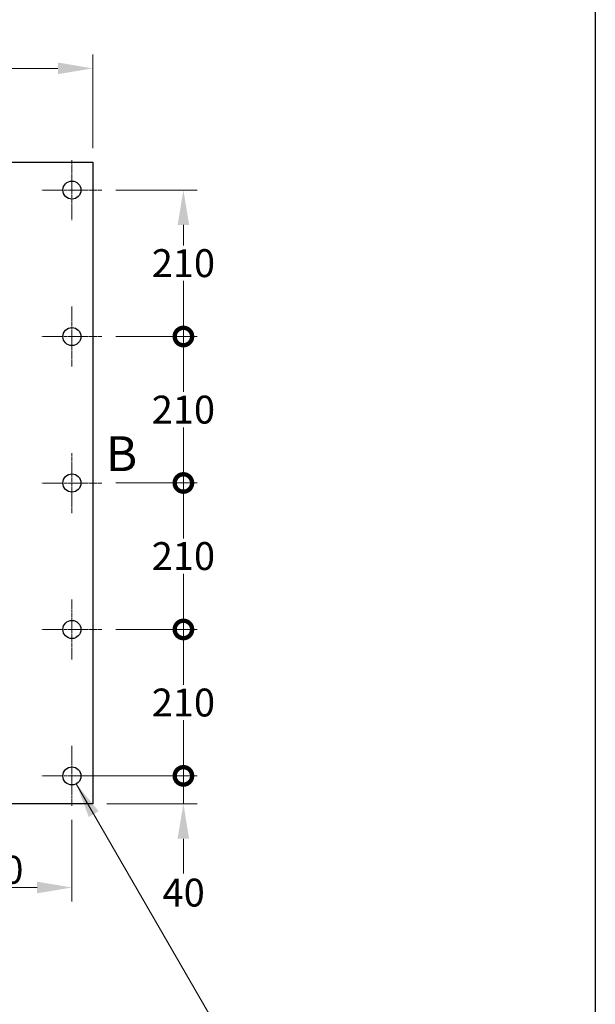
# Model space of a CAD drawing. Units: millimetres. Extents: x 311 to 4180, y 39 to 5448.
# Drawn here: x 1448 to 2274, y 1785 to 3197 of the extents above; entities that cross this region are included whole.
import ezdxf

# ---------------------------------------------------------------- set-up
doc = ezdxf.new("R2010")
doc.units = ezdxf.units.MM
doc.header["$LTSCALE"] = 20
doc.linetypes.add('CHAIN', pattern=[0.3543, 0.2362, -0.0295, 0.0591, -0.0295])
doc.linetypes.add('LONG_DASH_DOTTED', pattern=[0.3001, 0.2362, -0.0295, 0.0049, -0.0295])
for name, color, linetype, lineweight in [('Center Mark(Hillmar_metric)', 7, 'LONG_DASH_DOTTED', 18), ('Dimensions(Hillmar_metric)', 7, 'Continuous', 13), ('Sketch Geometry(Hillmar_metric)', 7, 'Continuous', 25), ('Symbols(Hillmar_metric)', 7, 'Continuous', 18), ('Visible Edges(Hillmar_metric)', 7, 'Continuous', 25)]:
    doc.layers.add(name, color=color, linetype=linetype, lineweight=lineweight)
doc.styles.add('Hillmar_metric_Dimensions', font='arial.ttf')
doc.styles.add('Hillmar_metric_parts_list', font='arial.ttf')
doc.dimstyles.new('DEFAULT-ISO-Method 1b-Hillmar_metric', dxfattribs={"dimscale": 20, "dimtxt": 2, "dimasz": 2.5, "dimexe": 1, "dimexo": 1, "dimgap": 0.25, "dimtad": 1, "dimtih": 1, "dimtoh": 1, "dimrnd": 1e-08, "dimdsep": 46, "dimtxsty": 'Hillmar_metric_Dimensions', "dimcen": 0.09, "dimdle": 8, "dimclrd": 7, "dimclre": 7, "dimclrt": 7, "dimazin": 2, "dimtfac": 0.75, "dimtmove": 0, "dimatfit": 3, "dimfxl": 1, "dimtolj": 1, "dimlwd": 9, "dimlwe": 9, "dimarcsym": 0})
doc.dimstyles.new('DEFAULT-ISO-Method 1b-Hillmar_metric$7', dxfattribs={"dimscale": 20, "dimtxt": 2, "dimasz": 2.5, "dimexe": 1, "dimexo": 1, "dimgap": 0.25, "dimtad": 1, "dimtih": 1, "dimtoh": 1, "dimrnd": 1e-08, "dimdsep": 46, "dimtxsty": 'Hillmar_metric_Dimensions', "dimcen": 0.09, "dimdle": 8, "dimclrd": 7, "dimclre": 7, "dimclrt": 7, "dimazin": 2, "dimtfac": 0.75, "dimtmove": 0, "dimatfit": 3, "dimfxl": 1, "dimtolj": 1, "dimlwd": 15, "dimlwe": 9, "dimarcsym": 0})

# ---------------------------------------------------------------- blocks, each defined once
blk = doc.blocks.new('*D23')
at = {"layer": 'Defpoints', "color": 0, "linetype": 'Continuous', "transparency": 16777216}
for p in [(1553.1, 3126.9), (823.1, 2992.4), (1553.1, 2992.4)]:
    blk.add_point(p, dxfattribs=at)
at = {"layer": 'Dimensions(Hillmar_metric)', "color": 7, "linetype": 'Continuous', "lineweight": 9, "transparency": 16777216}
for p, q in [((823.1, 3012.4), (823.1, 3146.9)), ((1553.1, 3012.4), (1553.1, 3146.9)), ((873.1, 3126.9), (1503.1, 3126.9))]:
    blk.add_line(p, q, dxfattribs=at)
at = {"layer": 'Dimensions(Hillmar_metric)', "color": 7, "linetype": 'Continuous', "transparency": 16777216}
for points in [[(873.1, 3135.3), (873.1, 3118.6), (823.1, 3126.9)], [(1503.1, 3135.3), (1503.1, 3118.6), (1553.1, 3126.9)]]:
    blk.add_solid(points, dxfattribs=at)
at = {"layer": 'Dimensions(Hillmar_metric)', "color": 7, "linetype": 'Continuous', "lineweight": 13, "transparency": 16777216, "insert": (1188.1, 3152.4), "char_height": 40, "attachment_point": 5, "style": 'Hillmar_metric_Dimensions'}
blk.add_mtext('\\A1;730', dxfattribs=at)
blk = doc.blocks.new('_DotSmall')
at = {"color": 0, "linetype": 'ByBlock', "const_width": 0.5}
blk.add_lwpolyline([(-0.0625, 0, 1), (0.0625, 0, 1)], format="xyb", close=True, dxfattribs=at)
blk = doc.blocks.new('*D25')
at = {"layer": 'Defpoints', "color": 0, "linetype": 'Continuous', "transparency": 16777216}
for p in [(1566.1, 2952.4), (1683.1, 2952.4), (1566.1, 2742.4)]:
    blk.add_point(p, dxfattribs=at)
at = {"layer": 'Dimensions(Hillmar_metric)', "color": 7, "linetype": 'Continuous', "lineweight": 9, "transparency": 16777216}
for p, q in [((1586.1, 2952.4), (1703.1, 2952.4)), ((1683.1, 2902.4), (1683.1, 2873)), ((1683.1, 2742.4), (1683.1, 2822.1)), ((1586.1, 2742.4), (1703.1, 2742.4))]:
    blk.add_line(p, q, dxfattribs=at)
at = {"layer": 'Dimensions(Hillmar_metric)', "color": 7, "linetype": 'Continuous', "transparency": 16777216}
blk.add_solid([(1674.8, 2902.4), (1691.4, 2902.4), (1683.1, 2952.4)], dxfattribs=at)
at = {"layer": 'Dimensions(Hillmar_metric)', "color": 7, "linetype": 'Continuous', "lineweight": 9, "transparency": 16777216, "xscale": 50, "yscale": 50, "zscale": 50, "rotation": 270}
blk.add_blockref('_DotSmall', (1683.1, 2742.4), dxfattribs=at)
at = {"layer": 'Dimensions(Hillmar_metric)', "color": 7, "linetype": 'Continuous', "lineweight": 13, "transparency": 16777216, "insert": (1683.1, 2847.6), "char_height": 40, "attachment_point": 5, "style": 'Hillmar_metric_Dimensions'}
blk.add_mtext('\\A1;210', dxfattribs=at)
blk = doc.blocks.new('*D27')
at = {"layer": 'Defpoints', "color": 0, "linetype": 'Continuous', "transparency": 16777216}
for p in [(1566.1, 2742.4), (1683.1, 2742.4), (1566.1, 2532.4)]:
    blk.add_point(p, dxfattribs=at)
at = {"layer": 'Dimensions(Hillmar_metric)', "color": 7, "linetype": 'Continuous', "lineweight": 9, "transparency": 16777216}
for p, q in [((1586.1, 2742.4), (1703.1, 2742.4)), ((1683.1, 2742.4), (1683.1, 2663)), ((1683.1, 2532.4), (1683.1, 2612.1)), ((1586.1, 2532.4), (1703.1, 2532.4))]:
    blk.add_line(p, q, dxfattribs=at)
at = {"layer": 'Dimensions(Hillmar_metric)', "color": 7, "linetype": 'Continuous', "lineweight": 9, "transparency": 16777216, "xscale": 50, "yscale": 50, "zscale": 50}
for p, rotation in [((1683.1, 2742.4), 90), ((1683.1, 2532.4), 270)]:
    blk.add_blockref('_DotSmall', p, dxfattribs=dict(at, rotation=rotation))
at = {"layer": 'Dimensions(Hillmar_metric)', "color": 7, "linetype": 'Continuous', "lineweight": 13, "transparency": 16777216, "insert": (1683.1, 2637.6), "char_height": 40, "attachment_point": 5, "style": 'Hillmar_metric_Dimensions'}
blk.add_mtext('\\A1;210', dxfattribs=at)
blk = doc.blocks.new('*D28')
at = {"layer": 'Defpoints', "color": 0, "linetype": 'Continuous', "transparency": 16777216}
for p in [(1566.1, 2532.4), (1683.1, 2532.4), (1566.1, 2322.4)]:
    blk.add_point(p, dxfattribs=at)
at = {"layer": 'Dimensions(Hillmar_metric)', "color": 7, "linetype": 'Continuous', "lineweight": 9, "transparency": 16777216}
for p, q in [((1586.1, 2532.4), (1703.1, 2532.4)), ((1683.1, 2532.4), (1683.1, 2453)), ((1683.1, 2322.4), (1683.1, 2402.1)), ((1586.1, 2322.4), (1703.1, 2322.4))]:
    blk.add_line(p, q, dxfattribs=at)
at = {"layer": 'Dimensions(Hillmar_metric)', "color": 7, "linetype": 'Continuous', "lineweight": 9, "transparency": 16777216, "xscale": 50, "yscale": 50, "zscale": 50}
for p, rotation in [((1683.1, 2532.4), 90), ((1683.1, 2322.4), 270)]:
    blk.add_blockref('_DotSmall', p, dxfattribs=dict(at, rotation=rotation))
at = {"layer": 'Dimensions(Hillmar_metric)', "color": 7, "linetype": 'Continuous', "lineweight": 13, "transparency": 16777216, "insert": (1683.1, 2427.6), "char_height": 40, "attachment_point": 5, "style": 'Hillmar_metric_Dimensions'}
blk.add_mtext('\\A1;210', dxfattribs=at)
blk = doc.blocks.new('*D29')
at = {"layer": 'Defpoints', "color": 0, "linetype": 'Continuous', "transparency": 16777216}
for p in [(1566.1, 2322.4), (1683.1, 2322.4), (1523.1, 2112.4)]:
    blk.add_point(p, dxfattribs=at)
at = {"layer": 'Dimensions(Hillmar_metric)', "color": 7, "linetype": 'Continuous', "lineweight": 9, "transparency": 16777216}
for p, q in [((1586.1, 2322.4), (1703.1, 2322.4)), ((1683.1, 2322.4), (1683.1, 2243)), ((1683.1, 2112.4), (1683.1, 2192.1)), ((1543.1, 2112.4), (1703.1, 2112.4))]:
    blk.add_line(p, q, dxfattribs=at)
at = {"layer": 'Dimensions(Hillmar_metric)', "color": 7, "linetype": 'Continuous', "lineweight": 9, "transparency": 16777216, "xscale": 50, "yscale": 50, "zscale": 50}
for p, rotation in [((1683.1, 2322.4), 90), ((1683.1, 2112.4), 270)]:
    blk.add_blockref('_DotSmall', p, dxfattribs=dict(at, rotation=rotation))
at = {"layer": 'Dimensions(Hillmar_metric)', "color": 7, "linetype": 'Continuous', "lineweight": 13, "transparency": 16777216, "insert": (1683.1, 2217.6), "char_height": 40, "attachment_point": 5, "style": 'Hillmar_metric_Dimensions'}
blk.add_mtext('\\A1;210', dxfattribs=at)
blk = doc.blocks.new('*D30')
at = {"layer": 'Defpoints', "color": 0, "linetype": 'Continuous', "transparency": 16777216}
for p in [(1523.1, 2112.4), (1683.1, 2112.4), (1553.1, 2072.4)]:
    blk.add_point(p, dxfattribs=at)
at = {"layer": 'Dimensions(Hillmar_metric)', "color": 7, "linetype": 'Continuous', "lineweight": 9, "transparency": 16777216}
for p, q in [((1683.1, 2112.4), (1683.1, 2162.4)), ((1543.1, 2112.4), (1703.1, 2112.4)), ((1683.1, 2072.4), (1683.1, 2112.4)), ((1573.1, 2072.4), (1703.1, 2072.4)), ((1683.1, 2022.4), (1683.1, 1972.4))]:
    blk.add_line(p, q, dxfattribs=at)
at = {"layer": 'Dimensions(Hillmar_metric)', "color": 7, "linetype": 'Continuous', "transparency": 16777216}
blk.add_solid([(1674.8, 2022.4), (1691.4, 2022.4), (1683.1, 2072.4)], dxfattribs=at)
at = {"layer": 'Dimensions(Hillmar_metric)', "color": 7, "linetype": 'Continuous', "lineweight": 9, "transparency": 16777216, "xscale": 50, "yscale": 50, "zscale": 50, "rotation": 270}
blk.add_blockref('_DotSmall', (1683.1, 2112.4), dxfattribs=at)
at = {"layer": 'Dimensions(Hillmar_metric)', "color": 7, "linetype": 'Continuous', "lineweight": 13, "transparency": 16777216, "insert": (1683.5, 1945.1), "char_height": 40, "attachment_point": 5, "style": 'Hillmar_metric_Dimensions'}
blk.add_mtext('\\A1;40', dxfattribs=at)
blk = doc.blocks.new('*D31')
at = {"layer": 'Defpoints', "color": 0, "linetype": 'Continuous', "transparency": 16777216}
for p in [(1293.1, 2069.4), (1523.1, 2069.4), (1523.1, 1952.4)]:
    blk.add_point(p, dxfattribs=at)
at = {"layer": 'Dimensions(Hillmar_metric)', "color": 7, "linetype": 'Continuous', "lineweight": 9, "transparency": 16777216}
for p, q in [((1293.1, 2049.4), (1293.1, 1932.4)), ((1523.1, 2049.4), (1523.1, 1932.4)), ((1293.1, 1952.4), (1473.1, 1952.4))]:
    blk.add_line(p, q, dxfattribs=at)
at = {"layer": 'Dimensions(Hillmar_metric)', "color": 7, "linetype": 'Continuous', "transparency": 16777216}
blk.add_solid([(1473.1, 1960.7), (1473.1, 1944), (1523.1, 1952.4)], dxfattribs=at)
at = {"layer": 'Dimensions(Hillmar_metric)', "color": 7, "linetype": 'Continuous', "lineweight": 9, "transparency": 16777216, "xscale": 50, "yscale": 50, "zscale": 50, "rotation": 180}
blk.add_blockref('_DotSmall', (1293.1, 1952.4), dxfattribs=at)
at = {"layer": 'Dimensions(Hillmar_metric)', "color": 7, "linetype": 'Continuous', "lineweight": 13, "transparency": 16777216, "insert": (1408.1, 1977.8), "char_height": 40, "attachment_point": 5, "style": 'Hillmar_metric_Dimensions'}
blk.add_mtext('\\A1;230', dxfattribs=at)

msp = doc.modelspace()

# ---------------------------------------------------------------- linework, layer by layer
at = {"layer": 'Center Mark(Hillmar_metric)', "linetype": 'CHAIN'}
for p, q in [((1523.115, 2995.359), (1523.115, 2909.359)), ((1566.115, 2952.359), (1480.115, 2952.359)), ((1523.115, 2785.359), (1523.115, 2699.359)), ((1566.115, 2742.359), (1480.115, 2742.359)), ((1523.115, 2575.359), (1523.115, 2489.359)), ((1566.115, 2532.359), (1480.115, 2532.359)), ((1523.115, 2365.359), (1523.115, 2279.359)), ((1566.115, 2322.359), (1480.115, 2322.359)), ((1523.115, 2155.359), (1523.115, 2069.359)), ((1566.115, 2112.359), (1480.115, 2112.359))]:
    msp.add_line(p, q, dxfattribs=at)
at = {"layer": 'Sketch Geometry(Hillmar_metric)'}
msp.add_line((2274.295, 3214.757), (2274.295, 494.877), dxfattribs=at)
at = {"layer": 'Visible Edges(Hillmar_metric)'}
for p, q in [((823.115, 2992.359), (1553.115, 2992.359)), ((1553.115, 2992.359), (1553.115, 2072.359)), ((1553.115, 2072.359), (823.115, 2072.359))]:
    msp.add_line(p, q, dxfattribs=at)
for centre in [(1523.115, 2952.359), (1523.115, 2742.359), (1523.115, 2532.359), (1523.115, 2322.359), (1523.115, 2112.359)]:
    msp.add_circle(centre, 13, dxfattribs=at)

# ---------------------------------------------------------------- texts
at = {"layer": 'Symbols(Hillmar_metric)', "insert": (1571.993, 2599.356), "char_height": 50, "attachment_point": 1, "line_spacing_factor": 0.25, "style": 'Hillmar_metric_parts_list'}
msp.add_mtext('{\\fArial|b0|i0;\\H50.0000;B\\P}', dxfattribs=at)

# ---------------------------------------------------------------- dimensions: what is measured, and where the dimension line sits
at = {"layer": 'Dimensions(Hillmar_metric)', "color": 7, "linetype": 'Continuous', "lineweight": 13}
dim = msp.add_linear_dim(base=(1553.115, 3126.947), p1=(823.115, 2992.359), p2=(1553.115, 2992.359), dimstyle='DEFAULT-ISO-Method 1b-Hillmar_metric', override={"dimgap": 0.25, "dimtih": 0, "dimtoh": 0, "dimdec": 2, "dimtol": 0, "dimlim": 0, "dimtp": 0, "dimtm": 0, "dimtdec": 2, "dimtofl": 0, "dimatfit": 1}, dxfattribs=at)
dim.commit()
dim.dimension.update_dxf_attribs({"geometry": '*D23', "text_midpoint": (1188.115, 3126.947), "dimtype": 160})
for base, p1, p2, angle, override, picture, middle in [((1683.115, 2952.359), (1566.115, 2742.359), (1566.115, 2952.359), 90, {"dimgap": 0.25, "dimdec": 2, "dimblk1": 'DotSmall', "dimsah": 1, "dimdle": 0, "dimtol": 0, "dimlim": 0, "dimtp": 0, "dimtm": 0, "dimtdec": 2, "dimtofl": 0, "dimatfit": 1}, '*D25', (1683.115, 2847.559)), ((1683.115, 2742.359), (1566.115, 2532.359), (1566.115, 2742.359), 90, {"dimgap": 0.25, "dimdec": 2, "dimblk1": 'DotSmall', "dimblk2": 'DotSmall', "dimsah": 1, "dimdle": 0, "dimtol": 0, "dimlim": 0, "dimtp": 0, "dimtm": 0, "dimtdec": 2, "dimtofl": 0, "dimatfit": 1}, '*D27', (1683.115, 2637.559)), ((1683.115, 2532.359), (1566.115, 2322.359), (1566.115, 2532.359), 90, {"dimgap": 0.25, "dimdec": 2, "dimblk1": 'DotSmall', "dimblk2": 'DotSmall', "dimsah": 1, "dimdle": 0, "dimtol": 0, "dimlim": 0, "dimtp": 0, "dimtm": 0, "dimtdec": 2, "dimtofl": 0, "dimatfit": 1}, '*D28', (1683.115, 2427.559)), ((1683.115, 2322.359), (1523.115, 2112.359), (1566.115, 2322.359), 90, {"dimgap": 0.25, "dimdec": 2, "dimblk1": 'DotSmall', "dimblk2": 'DotSmall', "dimsah": 1, "dimdle": 0, "dimtol": 0, "dimlim": 0, "dimtp": 0, "dimtm": 0, "dimtdec": 2, "dimtofl": 0, "dimatfit": 1}, '*D29', (1683.115, 2217.559)), ((1683.115, 2112.359), (1553.115, 2072.359), (1523.115, 2112.359), 90, {"dimblk2": 'DotSmall', "dimsah": 1, "dimdle": 0, "dimtmove": 2, "dimatfit": 1}, '*D30', (1683.46, 1945.135)), ((1523.115, 1952.359), (1293.115, 2069.359), (1523.115, 2069.359), 180, {"dimgap": 0.25, "dimtih": 0, "dimtoh": 0, "dimdec": 2, "dimblk1": 'DotSmall', "dimsah": 1, "dimdle": 0, "dimtol": 0, "dimlim": 0, "dimtp": 0, "dimtm": 0, "dimtdec": 2, "dimtofl": 0, "dimatfit": 1}, '*D31', (1408.115, 1952.359))]:
    dim = msp.add_linear_dim(base=base, p1=p1, p2=p2, angle=angle, dimstyle='DEFAULT-ISO-Method 1b-Hillmar_metric', override=override, dxfattribs=at)
    dim.commit()
    dim.dimension.update_dxf_attribs({"geometry": picture, "text_midpoint": middle, "dimtype": 160})

# ---------------------------------------------------------------- leaders
at = {"layer": 'Symbols(Hillmar_metric)', "color": 7, "linetype": 'Continuous', "lineweight": 18, "annotation_type": 0, "has_hookline": 1, "hookline_direction": 0, "text_width": 296.562}
msp.add_leader([(1529.339, 2100.946), (1760.866, 1701.134), (1810.866, 1701.134)], dimstyle='DEFAULT-ISO-Method 1b-Hillmar_metric$7', override={"dimtad": 0}, dxfattribs=at)

doc.saveas('drawing.dxf')
